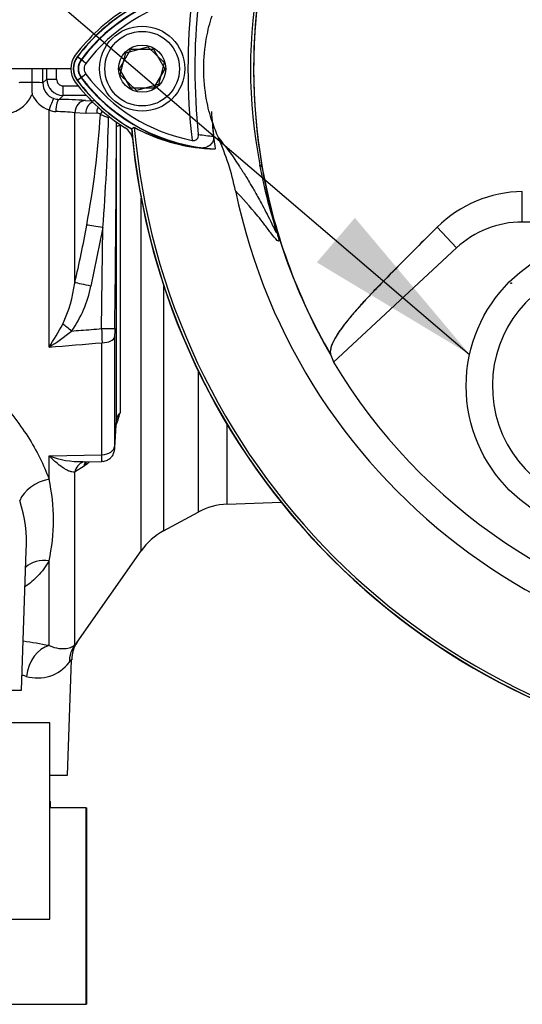
# Paper-space layout 'Sheet1' of a CAD drawing. Units: millimetres. Extents: x 0 to 3564, y 0 to 2520.
# Drawn here: x 1942 to 2019, y 981 to 1131 of the extents above; entities that cross this region are included whole.
import ezdxf
from ezdxf.enums import TextEntityAlignment as Align
from ezdxf.lldxf.tags import DXFTag

# ---------------------------------------------------------------- set-up
doc = ezdxf.new("R2010")
doc.units = ezdxf.units.MM
doc.header["$LTSCALE"] = 6.00024
for name, color, linetype in [('Default', 7, 'Continuous'), ('tangent', 7, 'Continuous'), ('TSH-1', 7, 'Continuous'), ('visible', 7, 'Continuous')]:
    doc.layers.add(name, color=color, linetype=linetype)
doc.styles.add('SEACAD_Arial', font='arial.ttf')
tags = doc.linetypes.add('HIDDEN2', pattern=[4.7625, 3.175, -1.5875]).pattern_tags.tags
tags[6:7] = [DXFTag(74, 4), DXFTag(75, 0), DXFTag(340, '0'), DXFTag(46, 0.0), DXFTag(50, 0.0), DXFTag(44, 0.0), DXFTag(45, 0.0)]
tags[4:5] = [DXFTag(74, 4), DXFTag(75, 0), DXFTag(340, '0'), DXFTag(46, 0.0), DXFTag(50, 0.0), DXFTag(44, 0.0), DXFTag(45, 0.0)]
doc.dimstyles.new('ISO-InstDr', dxfattribs={"dimtxt": 19.200768, "dimasz": 26.881075, "dimexe": 9.600384, "dimexo": 9.600384, "dimgap": 4.800192, "dimtad": 1, "dimdec": 0, "dimzin": 0, "dimdsep": 46, "dimtxsty": 'SEACAD_Arial', "dimblk1": '_SE_FILLED', "dimblk2": '_SE_FILLED', "dimsah": 1, "dimcen": 9.600384, "dimadec": 0, "dimazin": 0, "dimtfac": 0.5, "dimtofl": 0, "dimtmove": 0, "dimatfit": 3, "dimfxl": 1, "dimtzin": 0, "dimarcsym": 0})

# ---------------------------------------------------------------- blocks, each defined once
blk = doc.blocks.new('SE4')
at = {"layer": 'tangent', "color": 7, "linetype": 'Continuous'}
for p, q in [((1951.42, 1125.16), (1950.8, 1125.63)), ((1951.37, 1125.2), (1950.81, 1125.61)), ((1952.13, 1124.63), (1951.37, 1125.2)), ((1952.13, 1123), (1951.37, 1122.44)), ((1945.54, 1121.65), (1946.13, 1122.24)), ((1948.63, 1121.2), (1950.93, 1121.2)), ((1948.63, 1119.74), (1948.63, 1121.2)), ((1951.42, 1122.48), (1950.8, 1122.01)), ((1951.37, 1122.44), (1950.81, 1122.02)), ((1948.63, 1119.74), (1948.01, 1119.12)), ((1952.17, 1119.74), (1948.63, 1119.74)), ((1952.04, 1118.98), (1953.31, 1118.88)), ((1946.48, 1081.25), (1946.48, 1117.52)), ((1950.4, 1117.07), (1950.4, 1091.11)), ((1952.04, 1116.95), (1950.4, 1117.07)), ((1953.77, 1117), (1952.04, 1116.95)), ((1956.79, 1114.92), (1956.79, 1115.69)), ((1957.33, 1115.1), (1957.33, 1071.22)), ((1979.01, 1108.84), (1978.69, 1109.11)), ((2018.78, 1100.38), (2018.78, 1105.04)), ((2018.78, 1100.38), (2018.78, 1105.04)), ((1960.55, 1050.12), (1960.55, 1104.03)), ((1954.7, 1099.54), (1952.86, 1090.57)), ((1954.51, 1084.09), (1954.7, 1099.54)), ((2008.71, 1096.42), (2005.78, 1099.58)), ((2008.71, 1096.42), (2005.78, 1099.58)), ((1963.97, 1090.77), (1963.97, 1053.17)), ((1954.57, 1064.82), (1954.57, 1081.93)), ((1969.27, 1077.65), (1969.27, 1056.05)), ((1973.7, 1057.25), (1973.7, 1069.44)), ((1946.48, 1064.66), (1954.57, 1064.82)), ((1946.48, 1061.09), (1946.48, 1064.66)), ((1951.83, 1063.08), (1950.4, 1062.15)), ((1952.09, 1063.29), (1951.83, 1063.08)), ((1950.4, 1062.15), (1950.4, 1035.75)), ((1946.48, 1035.64), (1946.48, 1048.6))]:
    blk.add_line(p, q, dxfattribs=at)
for centre, radius, start, end in [((2053.51, 1123.82), 76.25, 168.8791, 191.1209), ((2065.77, 1123.82), 88.04, 170.2033, 189.7967), ((1973.23, 1108.84), 27.3, 97.8333, 143.1964), ((2064.71, 1123.82), 97, 173.5366, 186.4832), ((1953.21, 1123.82), 2.3, 143.1301, 216.8699), ((1948.04, 1121.62), 2.5, 179.4885, 250.4372), ((1948.63, 1122.24), 2.5, 180.064, 269.8877), ((1948.64, 1122.2), 1, 179.4009, 269.6539), ((1973.37, 1138.94), 27.5, 216.8699, 261.9315), ((1939.31, 1121.84), 4.98, 269.5018, 336.4905), ((1947.92, 1121.74), 4.45, 204.9957, 251.2348), ((1947.46, 1048.4), 70.72, 86.286, 89.5539), ((1947.6, 1119.81), 2.55, 243.9777, 268.2922), ((1947.16, 1091.11), 26.16, 82.874, 89.198), ((1813.35, 1125.67), 141.26, 349.495, 356.4048), ((1953.87, 1116.39), 0.624, 42.4312, 99.7084), ((1961.83, 1136.19), 20.78, 248.8534, 252.5121), ((1621.95, 1125.46), 333.76, 355.5454, 358.4395), ((-605.35, 1122.48), 2562.15, 359.14224, 359.83099), ((1973.37, 1138.94), 25.5, 260.7906, 266.0508), ((2064.71, 1123.82), 87, 189.9151, 210.2097), ((1811.47, 1124.7), 142.94, 346.4088, 350.0152), ((1930.47, 1093.45), 20.07, 334.4022, 353.2963), ((1935.79, 1093.82), 17.38, 324.4502, 349.2212), ((2032.71, 1075.32), 18.5, 121.8912, 275.7596), ((1897.99, 1112.35), 57.61, 327.3283, 331.4055), ((1922.29, 1118.67), 44.56, 302.8848, 308.3377), ((2188.1, 1089.46), 233.64, 181.3183, 181.848), ((2046.51, 1082.78), 90, 179.1403, 179.9681), ((1389.82, 7791.38), 6733.18, 274.742331, 274.811422), ((1943.69, 1074.54), 14.04, 337.284, 346.3374), ((1951.28, 1077.03), 13.27, 248.7931, 271.5472), ((1943.69, 1074.54), 14.04, 306.7567, 309.402), ((1918.37, 1054.84), 28.8, 347.4786, 12.5214), ((1922.54, 1051.34), 20.51, 356.571, 18.3397), ((1927.91, 938.11), 99.28, 79.2179, 81.5135), ((1944.72, 1036.82), 6.13, 253.8348, 322.214), ((1927.35, 966.6), 66.22, 76.3155, 76.8515)]:
    blk.add_arc(centre, radius, start, end, dxfattribs=at)
for centre, major_axis, ratio, start_param, end_param in [((1940.69, 1123.82), (0, 92.6), 0.052408, 4.688961, 4.712389), ((1940.71, 1123.82), (0, -103.5), 0.052408, 1.555544, 1.571549), ((1942.21, 1123.82), (0, 105), 0.051659, 4.697137, 4.713142), ((1944.35, 1121.67), (-2.5, 0), 0.023139, 4.913816, 6.230811), ((1943.55, 1121.65), (2, 0), 0.023426, 0.052374, 1.419482), ((1947.63, 1122.24), (-1.5, 0), 0.015252, 0.052366, 1.570809), ((1946.55, 1117.38), (0.66, 1.89), 0.056027, 0.066667, 1.516589), ((1948.01, 1117.13), (0.03, 2), 0.244837, 0.054005, 1.503523), ((1952.04, 1116.98), (-0.15, -1.99), 0.820264, 3.23322, 4.730184), ((1953.68, 1116.86), (-0.15, -1.99), 0.820386, 3.568109, 4.728225), ((1955.4, 1116.91), (-0.28, 1.98), 0.815132, 0.913017, 1.408473), ((1955.97, 1116.71), (1.53, 1.29), 0.703201, 1.886956, 2.207905), ((1959.79, 1114.91), (-3, 0), 0.111268, 5.67232, 6.248279), ((1954.7, 1099.43), (-2.96, 0.51), 0.034394, 4.718309, 5.699539), ((1952.86, 1090.47), (-2.92, 0.69), 0.03396, 4.720437, 5.721068), ((1949.93, 1083.62), (-2.35, 1.87), 0.027329, -1.549081, -0.932857), ((1954.51, 1084.16), (2, -0.03), 0.034896, 4.712902, 6.252029), ((1954.5, 1082.86), (2, 0), 0.465211, 4.747296, 6.248279), ((1959.79, 1070.07), (-3, 0), 0.671647, 5.67232, 6.248279), ((1954.5, 1066.13), (2, 0), 0.6552, 4.747296, 6.248279), ((1952.86, 1060.95), (1.18, -2.76), 0.823802, 3.143697, 3.950286), ((1954.29, 1061.87), (1.92, -2.31), 0.67425, 3.407073, 3.724953), ((1954.55, 1062.08), (1.92, -2.31), 0.674277, 3.517688, 3.724501), ((1946.66, 1057.62), (4.72, 1.64), 0.68018, 1.375238, 2.621925), ((1946.66, 1044.44), (4.43, -2.31), 0.793689, 1.999343, 2.854089), ((1946.66, 1030.76), (-0.99, -4.9), 0.7249, 3.461165, 4.822814), ((1954.5, 1032.89), (-3.72, 3.34), 0.967677, 0.124643, 0.711634)]:
    blk.add_ellipse(centre, major_axis=major_axis, ratio=ratio, start_param=start_param, end_param=end_param, dxfattribs=at)
for points, knots in [([(1972.36, 1113.24), (1973.27, 1112.13), (1974.24, 1110.89), (1975.77, 1108.58), (1976.09, 1108.08), (1976.78, 1106.98), (1977.11, 1106.43), (1977.91, 1105.03), (1978.24, 1104.47), (1979.03, 1103.04), (1979.5, 1102.16), (1980.22, 1100.73), (1980.47, 1100.23), (1980.81, 1099.52), (1980.93, 1099.29), (1981.08, 1098.99), (1981.12, 1098.9), (1981.2, 1098.76), (1981.24, 1098.71), (1981.26, 1098.76), (1981.23, 1098.89), (1981.03, 1099.64), (1980.89, 1100.13), (1980.48, 1101.54), (1980.22, 1102.48), (1979.49, 1105.3), (1979.06, 1107.2), (1978.69, 1109.11)], [0, 0, 0, 0, 0.5, 0.5, 0.625, 0.625, 0.75, 0.75, 0.8125, 0.8125, 0.875, 0.875, 0.90625, 0.90625, 0.921875, 0.921875, 0.929688, 0.929688, 0.9375, 0.9375, 0.945313, 0.945313, 0.953125, 0.953125, 0.96875, 0.96875, 1, 1, 1, 1]), ([(1979.01, 1108.84), (1979.33, 1106.97), (1979.71, 1105.11), (1980.35, 1102.4), (1980.58, 1101.5), (1980.92, 1100.21), (1981.04, 1099.78), (1981.25, 1099.01), (1981.34, 1098.66), (1981.54, 1097.89), (1981.57, 1097.72), (1981.58, 1097.51), (1981.57, 1097.49), (1981.49, 1097.46), (1981.42, 1097.51), (1981.06, 1097.83), (1980.71, 1098.26), (1980.02, 1099.16), (1979.67, 1099.64), (1979.01, 1100.51), (1978.69, 1100.91), (1977.15, 1102.79), (1976.05, 1103.98), (1974.97, 1105.15)], [0, 0, 0, 0, 0.03125, 0.03125, 0.046875, 0.046875, 0.054688, 0.054688, 0.0625, 0.0625, 0.078125, 0.078125, 0.09375, 0.09375, 0.125, 0.125, 0.25, 0.25, 0.375, 0.375, 0.5, 0.5, 1, 1, 1, 1]), ([(1949.93, 1083.72), (1950.41, 1083.76), (1950.89, 1083.8), (1951.37, 1083.83), (1952.42, 1083.92), (1953.47, 1084), (1954.51, 1084.09)], [0, 0, 0, 0, 0.314052, 0.314052, 0.314052, 1, 1, 1, 1]), ([(1906.61, 1043.01), (1905.47, 1043.68), (1904.5, 1044.45), (1903.09, 1046.04), (1902.59, 1046.81), (1901.83, 1048.48), (1901.58, 1049.38), (1901.16, 1052.17), (1901.33, 1054.2), (1902.36, 1058.39), (1903.2, 1060.53), (1905.42, 1064.88), (1906.82, 1067.1), (1910.08, 1071.36), (1911.94, 1073.43), (1915.32, 1076.25), (1916.53, 1077.12), (1919.17, 1078.63), (1920.58, 1079.25), (1923.59, 1080.03), (1925.17, 1080.17), (1928.3, 1079.88), (1929.8, 1079.45), (1933.96, 1077.64), (1936.27, 1075.8), (1940.2, 1071.88), (1941.86, 1069.74), (1944.6, 1065.42), (1945.7, 1063.22), (1946.48, 1061.09)], [0.3374539, 0.3374539, 0.3374539, 0.3374539, 0.375, 0.375, 0.40625, 0.40625, 0.4375, 0.4375, 0.5, 0.5, 0.5625, 0.5625, 0.625, 0.625, 0.6875, 0.6875, 0.71875, 0.71875, 0.75, 0.75, 0.78125, 0.78125, 0.8125, 0.8125, 0.875, 0.875, 0.9375, 0.9375, 1, 1, 1, 1]), ([(1956.5, 1066.08), (1956.5, 1065.99), (1956.5, 1065.92), (1956.51, 1065.8), (1956.51, 1065.76), (1956.52, 1065.72), (1956.53, 1065.78), (1956.53, 1065.92)], [0, 0, 0, 0, 0.25, 0.25, 0.5, 0.5, 1, 1, 1, 1]), ([(1950.4, 1062.15), (1950.26, 1062.14), (1950.12, 1062.15), (1949.82, 1062.21), (1949.67, 1062.26), (1949.35, 1062.39), (1949.19, 1062.47), (1948.86, 1062.66), (1948.7, 1062.76), (1948.2, 1063.1), (1947.86, 1063.37), (1947.35, 1063.82), (1947.18, 1063.98), (1946.92, 1064.22), (1946.83, 1064.31), (1946.66, 1064.48), (1946.57, 1064.57), (1946.48, 1064.66)], [0, 0, 0, 0, 0.125, 0.125, 0.25, 0.25, 0.375, 0.375, 0.5, 0.5, 0.75, 0.75, 0.875, 0.875, 0.9375, 0.9375, 1, 1, 1, 1]), ([(1954.56, 1063.79), (1954.56, 1063.79), (1954.56, 1063.79), (1954.56, 1063.83), (1954.56, 1063.87), (1954.57, 1063.98), (1954.57, 1064.05), (1954.57, 1064.23), (1954.57, 1064.33), (1954.57, 1064.55), (1954.57, 1064.68), (1954.57, 1064.82)], [0.4157836, 0.4157836, 0.4157836, 0.4157836, 0.5, 0.5, 0.625, 0.625, 0.75, 0.75, 0.875, 0.875, 1, 1, 1, 1]), ([(1946.48, 1048.6), (1946.02, 1047.76), (1945.43, 1046.97), (1944.19, 1045.68), (1943.58, 1045.16), (1942.89, 1044.67)], [0, 0, 0, 0, 0.03125, 0.03125, 0.05505029, 0.05505029, 0.05505029, 0.05505029]), ([(1946.48, 1035.64), (1947.04, 1035.4), (1947.54, 1035.28), (1948.2, 1035.19), (1948.41, 1035.18), (1948.79, 1035.18), (1948.96, 1035.19), (1949.44, 1035.26), (1949.7, 1035.35), (1950.13, 1035.54), (1950.29, 1035.66), (1950.4, 1035.75)], [0, 0, 0, 0, 0.25, 0.25, 0.375, 0.375, 0.5, 0.5, 0.75, 0.75, 1, 1, 1, 1]), ([(1950.4, 1035.75), (1950.55, 1035.91), (1950.65, 1036.03), (1950.76, 1036.15), (1950.79, 1036.19), (1950.83, 1036.23), (1950.83, 1036.23), (1950.83, 1036.23)], [0, 0, 0, 0, 0.25, 0.25, 0.375, 0.375, 0.4980175, 0.4980175, 0.4980175, 0.4980175]), ([(1949.93, 1033.54), (1949.93, 1033.54), (1949.93, 1033.53), (1949.9, 1033.49), (1949.87, 1033.46), (1949.78, 1033.34), (1949.69, 1033.22), (1949.57, 1033.06)], [0.5023124, 0.5023124, 0.5023124, 0.5023124, 0.625, 0.625, 0.75, 0.75, 1, 1, 1, 1])]:
    blk.add_open_spline(points, degree=3, knots=knots, dxfattribs=at)
at = {"layer": 'visible', "color": 7, "linetype": 'Continuous'}
for p, q in [((1958.23, 1126.24), (1961.57, 1127.17)), ((1961.57, 1127.17), (1964.05, 1124.75)), ((1957.24, 1123.82), (1958.98, 1126.82)), ((1957.37, 1122.88), (1958.23, 1126.24)), ((1958.98, 1126.82), (1962.44, 1126.82)), ((1962.44, 1126.82), (1964.17, 1123.82)), ((1964.05, 1124.75), (1963.19, 1121.39)), ((1949.81, 1123.82), (1911.71, 1123.82)), ((1943.85, 1123.82), (1943.85, 1121.73)), ((1958.98, 1120.82), (1957.24, 1123.82)), ((1959.85, 1120.46), (1957.37, 1122.88)), ((1964.17, 1123.82), (1962.44, 1120.82)), ((1943.85, 1121.73), (1943.85, 1121.69)), ((1963.19, 1121.39), (1959.85, 1120.46)), ((1962.44, 1120.82), (1958.98, 1120.82)), ((1956.79, 1070.14), (1956.79, 1114.92)), ((1959.09, 1114.6), (1959.51, 1114.86)), ((2044.78, 1100.38), (2018.78, 1100.38)), ((2044.78, 1100.38), (2018.78, 1100.38)), ((2008.71, 1096.42), (1989.92, 1078.98)), ((1956.5, 1082.83), (1956.5, 1066.08)), ((1956.53, 1065.92), (1956.79, 1070.14)), ((1951.62, 1063.73), (1954.56, 1063.79)), ((1973.7, 1057.25), (1981.96, 1057.54)), ((1963.97, 1053.17), (1969.27, 1056.05)), ((1942.27, 1028.82), (1943.01, 1050.12)), ((1950.79, 1036.18), (1960.55, 1050.12)), ((1949.31, 1015.82), (1949.93, 1033.49)), ((1907.15, 1028.82), (1942.27, 1028.82)), ((1946.62, 1023.82), (1934.76, 1023.82)), ((1946.62, 993.82), (1946.62, 1023.82)), ((1946.62, 1015.82), (1949.31, 1015.82)), ((1946.62, 1011.82), (1946.71, 1011.82)), ((1946.71, 1010.82), (1946.71, 1011.82)), ((1952.16, 1010.82), (1946.62, 1010.82)), ((1952.16, 1010.82), (1952.19, 1010.82)), ((1952.16, 980.82), (1952.16, 1010.82)), ((1952.19, 1010.82), (1952.19, 980.82)), ((1934.76, 993.82), (1946.62, 993.82)), ((1937.64, 980.82), (1952.16, 980.82)), ((1952.16, 980.82), (1952.19, 980.82))]:
    blk.add_line(p, q, dxfattribs=at)
for centre, radius in [((1960.71, 1123.82), 6.5), ((1960.71, 1123.82), 5.7), ((1960.71, 1123.82), 3.61), ((2032.71, 1075.32), 22.5)]:
    blk.add_circle(centre, radius, dxfattribs=at)
at = {"layer": 'visible', "color": 7, "linetype": 'HIDDEN2'}
blk.add_circle((2017.08, 1091.04), 0.0617, dxfattribs=at)
at = {"layer": 'visible', "color": 7, "linetype": 'Continuous'}
for centre, radius, start, end in [((2064.71, 1123.82), 91.66, 191.752, 168.248), ((2064.71, 1123.82), 86.97, 170.9735, 189.5731), ((1973.23, 1108.84), 27.23, 92.908, 143.1965), ((1973.23, 1108.84), 26.35, 100.7207, 143.1988), ((2064.71, 1123.82), 95.95, 174.0074, 186.0146), ((1973.21, 1108.82), 28.4, 122.1062, 143.1301), ((1973.23, 1108.84), 28.02, 120.2988, 143.1947), ((1973.23, 1108.84), 27.99, 120.2729, 143.1947), ((1953.21, 1123.82), 3.4, 143.1301, 216.8699), ((1953.21, 1123.82), 3.02, 143.1301, 216.8699), ((1953.21, 1123.82), 2.99, 143.1301, 216.8699), ((1953.21, 1123.82), 2.23, 143.1301, 216.8699), ((1953.21, 1123.82), 1.35, 143.1301, 216.8699), ((1973.37, 1138.94), 26.56, 216.8699, 259.0534), ((1985.73, 1121.52), 41.88, 179.7664, 182.2778), ((1973.21, 1138.82), 28.4, 216.8699, 237.8938), ((1973.37, 1138.94), 28.22, 216.8699, 239.6045), ((1973.37, 1138.94), 28.2, 216.8699, 239.6301), ((1973.37, 1138.94), 27.44, 216.8699, 266.8248), ((1948.07, 1121.73), 2.61, 250.5847, 268.6832), ((2064.71, 1123.82), 93.66, 184.0217, 186.3268), ((2064.71, 1123.82), 93.66, 184.9439, 187.5283), ((1996.3, 1123.89), 26.21, 198.1163, 203.9877), ((1956.79, 1112.64), 2.5, 12.6086, 57.8938), ((2064.71, 1123.82), 106.02, 184.9893, 265.0132), ((2064.71, 1123.82), 105.99, 184.9824, 265.02), ((2064.71, 1123.82), 105.58, 184.8664, 265.1363), ((1972.58, 1138.89), 27.36, 241.4617, 268.4778), ((1972.58, 1138.9), 27.37, 241.465, 263.5583), ((2064.71, 1123.82), 105.58, 184.8664, 265.1363), ((2064.71, 1123.82), 106, 185.9113, 264.2186), ((1936.02, 1097.02), 39.79, 11.7872, 24.0547), ((2064.71, 1123.82), 86.97, 189.5731, 210.1354), ((2019.08, 1086.12), 18.93, 90.8973, 134.6433), ((2019.08, 1086.12), 18.93, 90.8973, 134.6433), ((2018.78, 1085.58), 14.8, 90, 132.8744), ((2018.78, 1085.58), 14.8, 90, 132.8744), ((2064.71, 1123.82), 87.2, 210.9436, 261.3188), ((1974.04, 1047.26), 10, 92, 118.5), ((1968.75, 1044.38), 10, 118.5, 145), ((1954.64, 1033.49), 4.69, 145.0437, 180.0547)]:
    blk.add_arc(centre, radius, start, end, dxfattribs=at)
for centre, major_axis, ratio, start_param, end_param in [((2076.6, 1111.01), (-63.83, 68.75), 0.982487, 1.170536, 1.182641), ((1952.86, 1060.95), (1.18, -2.76), 0.823802, 3.122626, 3.143697)]:
    blk.add_ellipse(centre, major_axis=major_axis, ratio=ratio, start_param=start_param, end_param=end_param, dxfattribs=at)
for points, knots in [([(1971.39, 1115.74), (1971.04, 1116.82), (1970.76, 1117.93), (1970.27, 1120.62), (1970.12, 1122.22), (1970.12, 1125.42), (1970.27, 1127.01), (1970.76, 1129.7), (1971.04, 1130.81), (1971.39, 1131.89)], [0, 0, 0, 0, 0.207794, 0.207794, 0.5, 0.5, 0.792206, 0.792206, 1, 1, 1, 1]), ([(1968.33, 1112.86), (1968.46, 1112.84), (1968.6, 1112.83), (1968.86, 1112.88), (1968.98, 1112.94), (1969.17, 1113.12), (1969.23, 1113.23), (1969.3, 1113.49), (1969.3, 1113.63), (1969.29, 1113.76)], [0, 0, 0, 0, 0.25, 0.25, 0.5, 0.5, 0.75, 0.75, 1, 1, 1, 1]), ([(1971.62, 1113.49), (1971.63, 1113.33), (1971.63, 1113.18), (1971.57, 1112.87), (1971.53, 1112.73), (1971.33, 1112.34), (1971.14, 1112.14), (1970.82, 1111.94), (1970.71, 1111.88), (1970.48, 1111.79), (1970.36, 1111.76), (1970, 1111.69), (1969.76, 1111.68), (1969.51, 1111.71)], [0, 0, 0, 0, 0.125, 0.125, 0.25, 0.25, 0.5, 0.5, 0.625, 0.625, 0.75, 0.75, 1, 1, 1, 1]), ([(2005.78, 1099.58), (2003.57, 1097.4), (2001.4, 1095.22), (1998.2, 1091.98), (1997.14, 1090.9), (1995.61, 1089.31), (1995.11, 1088.78), (1994.17, 1087.77), (1993.75, 1087.29), (1992.91, 1086.32), (1992.49, 1085.84), (1991.78, 1084.96), (1991.47, 1084.56), (1990.65, 1083.43), (1990.25, 1082.78), (1989.44, 1081.18), (1989.36, 1080.49), (1989.52, 1080.04)], [0, 0, 0, 0, 0.25, 0.25, 0.375, 0.375, 0.4375, 0.4375, 0.5, 0.5, 0.5625, 0.5625, 0.625, 0.625, 0.75, 0.75, 1, 1, 1, 1]), ([(2005.78, 1099.58), (2003.61, 1097.44), (2001.48, 1095.31), (1998.35, 1092.13), (1997.31, 1091.07), (1995.8, 1089.51), (1995.3, 1088.99), (1994.37, 1087.98), (1993.94, 1087.5), (1993.12, 1086.56), (1992.7, 1086.08), (1991.96, 1085.19), (1991.64, 1084.79), (1990.79, 1083.64), (1990.37, 1082.99), (1989.5, 1081.35), (1989.37, 1080.63), (1989.49, 1080.15)], [0, 0, 0, 0, 0.25, 0.25, 0.375, 0.375, 0.4375, 0.4375, 0.5, 0.5, 0.5625, 0.5625, 0.625, 0.625, 0.75, 0.75, 1, 1, 1, 1]), ([(1954.56, 1063.81), (1954.63, 1063.81), (1954.9, 1063.78), (1955.38, 1063.95), (1955.85, 1064.27), (1956.16, 1064.62), (1956.35, 1064.96), (1956.45, 1065.26), (1956.5, 1065.48), (1956.51, 1065.61), (1956.52, 1065.73), (1956.53, 1065.82), (1956.53, 1065.89)], [0, 0, 0, 0, 0.057199, 0.258681, 0.420637, 0.557354, 0.672242, 0.76523, 0.832521, 0.874499, 0.923845, 1, 1, 1, 1])]:
    blk.add_open_spline(points, degree=3, knots=knots, dxfattribs=at)
blk.add_open_spline([(1951.68, 1063.7), (1951.72, 1063.71), (1951.74, 1063.72), (1951.75, 1063.72)], degree=3, dxfattribs=at)
blk = doc.blocks.new('SEANNOT_GROUP97')
at = {"layer": 'Default', "linetype": 'Continuous'}
blk.add_hatch(color=7, dxfattribs=at).paths.add_polyline_path([(1987.39, 1094.21), (2010.73, 1080.15), (1993.21, 1101.02)])
at = {"layer": 'Default', "color": 7, "linetype": 'Continuous'}
blk.add_lwpolyline([(1655.18, 1384.02), (2010.73, 1080.15)], dxfattribs=at)
blk = doc.blocks.new('DMBLK5229')
at = {"layer": 'Default', "linetype": 'Continuous'}
for points in [[(1951.59, 1402.12), (1924.71, 1397.64), (1951.59, 1393.16)], [(2112.83, 1402.12), (2112.83, 1393.16), (2139.71, 1397.64)]]:
    blk.add_hatch(color=7, dxfattribs=at).paths.add_polyline_path(points)
at = {"layer": 'Default', "color": 7, "linetype": 'Continuous'}
for p, q in [((1924.71, 1038.42), (1924.71, 1407.24)), ((2139.71, 1339.95), (2139.71, 1407.24)), ((1924.71, 1397.64), (2139.71, 1397.64))]:
    blk.add_line(p, q, dxfattribs=at)
at = {"layer": 'Default', "color": 7, "linetype": 'Continuous', "style": 'SEACAD_Arial'}
for s, height, p in [('215', 19.201, (2001.11, 1444.68)), ('(', 19.2, (1982.75, 1421.64)), (')', 19.2, (2072.91, 1421.64)), ('8.46"', 19.201, (2001.11, 1421.64))]:
    blk.add_text(s, height=height, dxfattribs=at).set_placement(p, align=Align.TOP_LEFT)
blk = doc.blocks.new('_SE_FILLED')
at = {"color": 0}
blk.add_line((0, 0), (-1, 0), dxfattribs=at)
blk.add_solid([(0, 0), (-1, -0.1665), (-1, 0.1665), (0, 0)], dxfattribs=at)

psp = doc.layouts.new('Sheet1')

# ---------------------------------------------------------------- block references
at = {"layer": 'Default'}
psp.add_blockref('SEANNOT_GROUP97', (0, 0), dxfattribs=at)
at = {"layer": 'TSH-1'}
psp.add_blockref('SE4', (0, 0), dxfattribs=at)

# ---------------------------------------------------------------- dimensions: what is measured, and where the dimension line sits
at = {"layer": 'Default', "color": 7, "linetype": 'Continuous'}
dim = psp.add_linear_dim(base=(2139.71, 1397.64), p1=(1924.71, 1028.82), p2=(2139.71, 1330.35), text='\\A1;<>', dimstyle='ISO-InstDr', override={"dimpost": '\\X'}, dxfattribs=at)
dim.commit()
dim.dimension.update_dxf_attribs({"geometry": 'DMBLK5229', "text_midpoint": (2032.21, 1397.64), "dimtype": 160})

doc.saveas('drawing.dxf')
